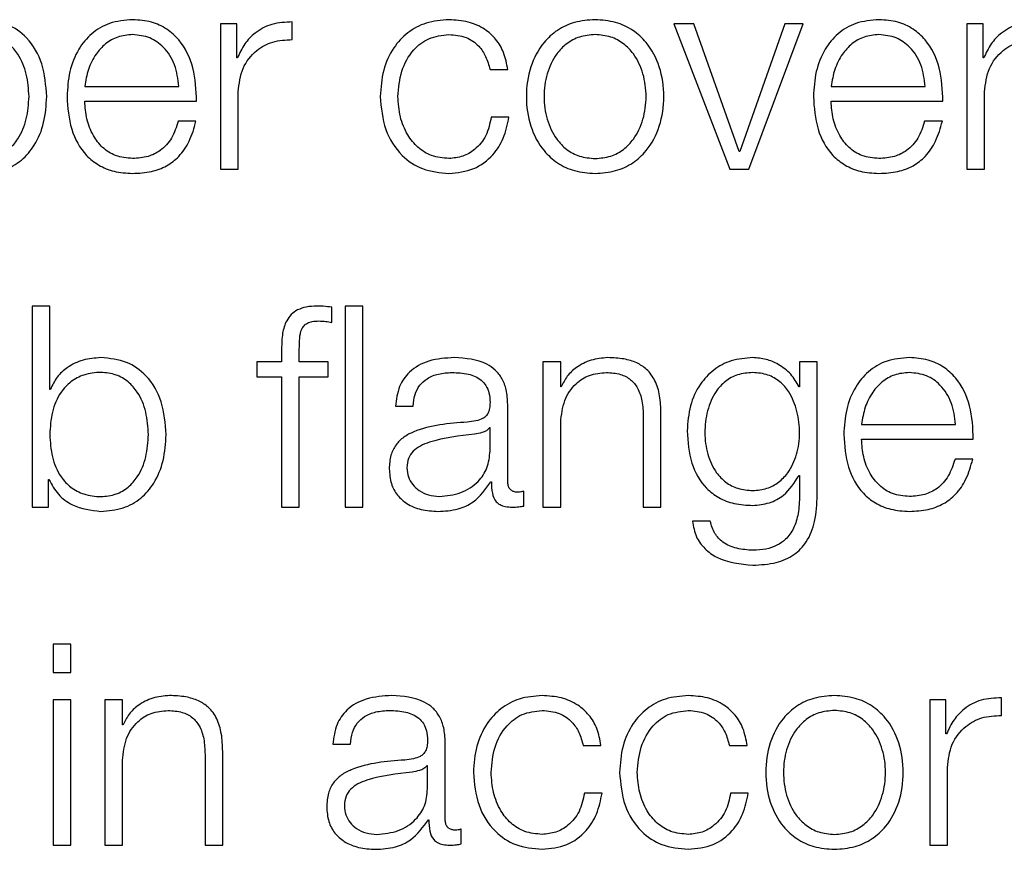
# Model space of a CAD drawing. Units: inches. Extents: x 0.1 to 10.8, y 0.2 to 8.4.
# Drawn here: x 3 to 3, y 6 to 6 of the extents above; entities that cross this region are included whole.
import ezdxf

# ---------------------------------------------------------------- set-up
doc = ezdxf.new("R2010")
doc.units = ezdxf.units.IN
doc.header["$MEASUREMENT"] = 0

msp = doc.modelspace()

# ---------------------------------------------------------------- linework, layer by layer
at = {"color": 7, "linetype": 'Continuous', "lineweight": 25}
for p, q in [((3.00972033, 6.03969145), (3.00972033, 6.03687571)), ((3.01003632, 6.03969145), (3.00972033, 6.03969145)), ((3.01003632, 6.03903164), (3.01003632, 6.03969145)), ((3.01111162, 6.03938642), (3.01111162, 6.03972995)), ((3.01889042, 6.03969145), (3.01850839, 6.03969145)), ((3.01850839, 6.03969145), (3.01959405, 6.03687571)), ((3.01977411, 6.03721895), (3.01889042, 6.03969145)), ((3.02065839, 6.03969145), (3.01978506, 6.03721895)), ((3.01995979, 6.03687571), (3.02101317, 6.03969145)), ((3.02101317, 6.03969145), (3.02065839, 6.03969145)), ((3.02418516, 6.03969145), (3.02418516, 6.03687571)), ((3.02450115, 6.03969145), (3.02418516, 6.03969145)), ((3.02450115, 6.03903164), (3.02450115, 6.03969145)), ((3.01004698, 6.03903164), (3.01003632, 6.03903164)), ((3.02451211, 6.03903164), (3.02450115, 6.03903164)), ((3.01494342, 6.03880805), (3.01528724, 6.03880805)), ((3.00708851, 6.03847992), (3.00891246, 6.03847992)), ((3.01006357, 6.03687571), (3.01006357, 6.03837657)), ((3.02155363, 6.03847992), (3.02337728, 6.03847992)), ((3.02452869, 6.03687571), (3.02452869, 6.03837657)), ((3.00708851, 6.03819118), (3.00925569, 6.03819118)), ((3.02155363, 6.03819118), (3.02372081, 6.03819118)), ((3.00924473, 6.03780353), (3.0089015, 6.03780353)), ((3.01530915, 6.03788497), (3.01496533, 6.03788497)), ((3.02370985, 6.03780353), (3.02336662, 6.03780353)), ((3.01978506, 6.03721895), (3.01977411, 6.03721895)), ((3.00972033, 6.03687571), (3.01006357, 6.03687571)), ((3.01959405, 6.03687571), (3.01995979, 6.03687571)), ((3.02418516, 6.03687571), (3.02452869, 6.03687571)), ((3.00606829, 6.03422227), (3.00606829, 6.03032532)), ((3.00641152, 6.03422227), (3.00606829, 6.03422227)), ((3.00641152, 6.0326071), (3.00641152, 6.03422227)), ((3.01187596, 6.03390599), (3.01187596, 6.03420036)), ((3.01213805, 6.03422227), (3.01213805, 6.03032532)), ((3.01248128, 6.03422227), (3.01213805, 6.03422227)), ((3.01248128, 6.03032532), (3.01248128, 6.03422227)), ((3.01090432, 6.03339781), (3.01090432, 6.03314135)), ((3.01124755, 6.03314135), (3.01124755, 6.03338685)), ((3.01042397, 6.03314135), (3.01042397, 6.03285261)), ((3.01090432, 6.03314135), (3.01042397, 6.03314135)), ((3.01180518, 6.03314135), (3.01124755, 6.03314135)), ((3.01180518, 6.03285261), (3.01180518, 6.03314135)), ((3.01631308, 6.03314135), (3.01596985, 6.03314135)), ((3.01596985, 6.03314135), (3.01596985, 6.03032532)), ((3.01631308, 6.03265626), (3.01631308, 6.03314135)), ((3.02094269, 6.03314135), (3.02094269, 6.03265567)), ((3.02128592, 6.03314135), (3.02094269, 6.03314135)), ((3.02128592, 6.03055394), (3.02128592, 6.03314135)), ((3.01042397, 6.03285261), (3.01090432, 6.03285261)), ((3.01090432, 6.03285261), (3.01090432, 6.03032532)), ((3.01124755, 6.03285261), (3.01180518, 6.03285261)), ((3.01124755, 6.03032532), (3.01124755, 6.03285261)), ((3.00642248, 6.0326071), (3.00641152, 6.0326071)), ((3.01632404, 6.03265626), (3.01631308, 6.03265626)), ((3.02094269, 6.03265567), (3.02093173, 6.03265567)), ((3.0131097, 6.03227957), (3.01345293, 6.03227957)), ((3.01528694, 6.03082136), (3.01528694, 6.03231777)), ((3.01791314, 6.03208293), (3.01791314, 6.03032532)), ((3.01825637, 6.03032532), (3.01825637, 6.03213742)), ((3.01494371, 6.03186467), (3.01493276, 6.03186467)), ((3.01494371, 6.03141631), (3.01494371, 6.03186467)), ((3.01631308, 6.03032532), (3.01631308, 6.03196832)), ((3.02214296, 6.03192953), (3.02396661, 6.03192953)), ((3.02214296, 6.03164079), (3.02430984, 6.03164079)), ((3.02429888, 6.03125343), (3.02395565, 6.03125343)), ((3.02093173, 6.03093597), (3.02094269, 6.03093597)), ((3.02094269, 6.03093597), (3.02094269, 6.03055394)), ((3.00638428, 6.03086015), (3.00639494, 6.03086015)), ((3.00638428, 6.03032532), (3.00638428, 6.03086015)), ((3.01496, 6.03081603), (3.01497096, 6.03081603)), ((3.01559819, 6.03034723), (3.01559819, 6.03063597)), ((3.00606829, 6.03032532), (3.00638428, 6.03032532)), ((3.01090432, 6.03032532), (3.01124755, 6.03032532)), ((3.01213805, 6.03032532), (3.01248128, 6.03032532)), ((3.01596985, 6.03032532), (3.01631308, 6.03032532)), ((3.01791314, 6.03032532), (3.01825637, 6.03032532)), ((3.01921173, 6.03005257), (3.0188685, 6.03005257)), ((3.00647756, 6.02767187), (3.00647756, 6.02712105)), ((3.00682079, 6.02767187), (3.00647756, 6.02767187)), ((3.00682079, 6.02712105), (3.00682079, 6.02767187)), ((3.00647756, 6.02712105), (3.00682079, 6.02712105)), ((3.00682079, 6.02659095), (3.00647756, 6.02659095)), ((3.00647756, 6.02659095), (3.00647756, 6.02377492)), ((3.00682079, 6.02377492), (3.00682079, 6.02659095)), ((3.00747646, 6.02659095), (3.00747646, 6.02377492)), ((3.00781969, 6.02659095), (3.00747646, 6.02659095)), ((3.00781969, 6.02610587), (3.00781969, 6.02659095)), ((3.02346435, 6.02659095), (3.02346435, 6.02377492)), ((3.02378034, 6.02659095), (3.02346435, 6.02659095)), ((3.02378034, 6.02593114), (3.02378034, 6.02659095)), ((3.02485563, 6.02628592), (3.02485563, 6.02662915)), ((3.00783064, 6.02610587), (3.00781969, 6.02610587)), ((3.02379129, 6.02593114), (3.02378034, 6.02593114)), ((3.01189788, 6.02572917), (3.01224111, 6.02572917)), ((3.01407512, 6.02427126), (3.01407512, 6.02576738)), ((3.00941945, 6.02553283), (3.00941945, 6.02377492)), ((3.00976298, 6.02377492), (3.00976298, 6.02558732)), ((3.01674989, 6.02570726), (3.01709371, 6.02570726)), ((3.0195828, 6.02570726), (3.01992662, 6.02570726)), ((3.00781969, 6.02377492), (3.00781969, 6.02541822)), ((3.01373189, 6.02531428), (3.01372094, 6.02531428)), ((3.01373189, 6.02486621), (3.01373189, 6.02531428)), ((3.02380758, 6.02377492), (3.02380758, 6.02527607)), ((3.01711533, 6.02478418), (3.01677151, 6.02478418)), ((3.01994854, 6.02478418), (3.01960442, 6.02478418)), ((3.01374818, 6.02426563), (3.01375914, 6.02426563)), ((3.01438607, 6.02379684), (3.01438607, 6.02408558)), ((3.00647756, 6.02377492), (3.00682079, 6.02377492)), ((3.00747646, 6.02377492), (3.00781969, 6.02377492)), ((3.00941945, 6.02377492), (3.00976298, 6.02377492)), ((3.02346435, 6.02377492), (3.02380758, 6.02377492))]:
    msp.add_line(p, q, dxfattribs=at)
for points, knots in [([(3.0063517, 6.03828328), (3.00633544, 6.03849787), (3.00630429, 6.03890871), (3.00601941, 6.03941457), (3.00558268, 6.03972679), (3.00525747, 6.03975732), (3.00508539, 6.03977348)], [0, 0, 0, 0, 0.29227584, 0.55960883, 0.76696726, 1, 1, 1, 1]), ([(3.00801662, 6.03977348), (3.00786409, 6.039761), (3.00757751, 6.03973755), (3.00721012, 6.0395196), (3.00694299, 6.03919022), (3.00677542, 6.0387653), (3.00675544, 6.03844614), (3.00674528, 6.03828388)], [0, 0, 0, 0, 0.20676841, 0.38846734, 0.56485442, 0.77876808, 1, 1, 1, 1]), ([(3.00925569, 6.03819118), (3.00924729, 6.03840932), (3.00923106, 6.03883139), (3.00899399, 6.03932327), (3.00868278, 6.03960499), (3.008372, 6.03974936), (3.00813969, 6.03976513), (3.00801662, 6.03977348)], [0, 0, 0, 0, 0.28744257, 0.55616462, 0.69373641, 0.83776492, 1, 1, 1, 1]), ([(3.01111162, 6.03972995), (3.01097756, 6.03972441), (3.01071991, 6.03971378), (3.01040051, 6.03954198), (3.01017434, 6.0393069), (3.01009024, 6.03912513), (3.01004698, 6.03903164)], [0, 0, 0, 0, 0.292200614, 0.561621224, 0.77451889, 1, 1, 1, 1]), ([(3.01414649, 6.03977348), (3.01399676, 6.03976161), (3.01371189, 6.03973903), (3.01333708, 6.03953633), (3.01304591, 6.03921905), (3.01285064, 6.03878749), (3.01282736, 6.03845511), (3.01281533, 6.03828328)], [0, 0, 0, 0, 0.1996444, 0.37981465, 0.55562566, 0.77028297, 1, 1, 1, 1]), ([(3.01528724, 6.03880805), (3.0152667, 6.03891922), (3.0152278, 6.03912977), (3.015067, 6.03940118), (3.01483126, 6.0396116), (3.01451479, 6.03975005), (3.0142725, 6.03976546), (3.01414649, 6.03977348)], [0, 0, 0, 0, 0.204211326, 0.386741316, 0.561170023, 0.771783446, 1, 1, 1, 1]), ([(3.0169794, 6.03977348), (3.01684485, 6.03976392), (3.01658844, 6.03974571), (3.01624418, 6.03958371), (3.0159306, 6.03929983), (3.01569955, 6.03885246), (3.01562162, 6.0382834), (3.01569957, 6.03771438), (3.01593063, 6.03726723), (3.01624419, 6.03698343), (3.01658844, 6.03682146), (3.01684485, 6.03680324), (3.0169794, 6.03679368)], [0, 0, 0, 0, 0.08984803, 0.17122239, 0.24973821, 0.37024071, 0.50006002, 0.62980361, 0.75027148, 0.82877949, 0.91015205, 1, 1, 1, 1]), ([(3.0169794, 6.03679368), (3.01711403, 6.03680324), (3.01737057, 6.03682145), (3.01771501, 6.0369834), (3.0180287, 6.0372672), (3.01825983, 6.03771437), (3.01833777, 6.0382834), (3.01825984, 6.03885248), (3.01802873, 6.03929986), (3.01771502, 6.03958374), (3.01737058, 6.03974571), (3.01711403, 6.03976392), (3.0169794, 6.03977348)], [0, 0, 0, 0, 0.08988288, 0.17127097, 0.24977804, 0.37022549, 0.49994, 0.62973021, 0.75021228, 0.82872715, 0.91011704, 1, 1, 1, 1]), ([(3.02248175, 6.03977348), (3.02232921, 6.039761), (3.02204263, 6.03973755), (3.02167525, 6.0395196), (3.02140812, 6.03919022), (3.02124054, 6.0387653), (3.02122056, 6.03844614), (3.0212104, 6.03828388)], [0, 0, 0, 0, 0.20676841, 0.38846734, 0.56485442, 0.77876808, 1, 1, 1, 1]), ([(3.02372081, 6.03819118), (3.0237124, 6.03840932), (3.02369614, 6.0388314), (3.023459, 6.03932327), (3.02314779, 6.03960498), (3.02283705, 6.03974936), (3.02260478, 6.03976513), (3.02248175, 6.03977348)], [0, 0, 0, 0, 0.28745544, 0.5562017, 0.69378098, 0.83780056, 1, 1, 1, 1]), ([(3.02557674, 6.03972995), (3.02544265, 6.03972442), (3.02518496, 6.0397138), (3.02486554, 6.03954199), (3.02463943, 6.03930689), (3.02455535, 6.03912513), (3.02451211, 6.03903164)], [0, 0, 0, 0, 0.292286025, 0.561677456, 0.774537122, 1, 1, 1, 1]), ([(3.00600847, 6.03828328), (3.0059992, 6.03842941), (3.00598104, 6.03871545), (3.00583558, 6.03907043), (3.00562565, 6.03931546), (3.00537755, 6.03945732), (3.00507194, 6.03949856), (3.00476204, 6.03946143), (3.00448687, 6.03933328), (3.00426066, 6.03909448), (3.00411799, 6.03872951), (3.00410453, 6.03843694), (3.00409746, 6.03828328)], [0, 0, 0, 0, 0.12642788, 0.24748819, 0.32459989, 0.40258598, 0.48927878, 0.58741592, 0.66991238, 0.74690652, 0.86707377, 1, 1, 1, 1]), ([(3.00801662, 6.03948474), (3.00791841, 6.0394759), (3.00772934, 6.03945889), (3.00748263, 6.03931395), (3.00728704, 6.03909646), (3.00714489, 6.03881182), (3.00710748, 6.03859159), (3.00708851, 6.03847992)], [0, 0, 0, 0, 0.194939787, 0.375259386, 0.555275517, 0.774515832, 1, 1, 1, 1]), ([(3.00891246, 6.03847992), (3.0088948, 6.03862243), (3.0088603, 6.03890088), (3.00864836, 6.03923467), (3.00835143, 6.03944906), (3.00813094, 6.03947256), (3.00801662, 6.03948474)], [0, 0, 0, 0, 0.2866284, 0.5600606, 0.77189627, 1, 1, 1, 1]), ([(3.01315856, 6.03828328), (3.01317259, 6.03845002), (3.01319996, 6.03877525), (3.01342085, 6.03917717), (3.01375652, 6.03944189), (3.01401281, 6.03947005), (3.01414649, 6.03948474)], [0, 0, 0, 0, 0.28770587, 0.56117733, 0.77110175, 1, 1, 1, 1]), ([(3.01414649, 6.03948474), (3.01426012, 6.03947553), (3.01447386, 6.03945822), (3.01472349, 6.0392846), (3.01487424, 6.03905789), (3.01491958, 6.03889416), (3.01494342, 6.03880805)], [0, 0, 0, 0, 0.29526161, 0.55543348, 0.76620924, 1, 1, 1, 1]), ([(3.0169794, 6.03948474), (3.0168767, 6.03947627), (3.01668023, 6.03946008), (3.01642157, 6.03931868), (3.01619254, 6.03907978), (3.01602994, 6.03872389), (3.01597181, 6.03828344), (3.01602997, 6.03784304), (3.01619258, 6.03748739), (3.01642158, 6.03724853), (3.01668022, 6.0371071), (3.0168767, 6.03709089), (3.0169794, 6.03708242)], [0, 0, 0, 0, 0.08831633, 0.16896158, 0.2483924, 0.37154102, 0.50008637, 0.6284982, 0.75160471, 0.83103412, 0.91168288, 1, 1, 1, 1]), ([(3.0169794, 6.03708242), (3.01708218, 6.03709089), (3.0172788, 6.03710709), (3.01753762, 6.03724851), (3.01776675, 6.03748736), (3.01792942, 6.03784303), (3.01798758, 6.03828344), (3.01792946, 6.0387239), (3.01776679, 6.03907981), (3.01753763, 6.0393187), (3.01727879, 6.03946009), (3.01708218, 6.03947628), (3.0169794, 6.03948474)], [0, 0, 0, 0, 0.08836303, 0.16903143, 0.24845859, 0.37153808, 0.49991365, 0.62842271, 0.75154429, 0.83097287, 0.91163776, 1, 1, 1, 1]), ([(3.02248175, 6.03948474), (3.02238352, 6.0394759), (3.02219444, 6.03945888), (3.02194768, 6.03931395), (3.02175205, 6.03909647), (3.02160987, 6.03881183), (3.02157255, 6.03859159), (3.02155363, 6.03847992)], [0, 0, 0, 0, 0.19494677, 0.37528796, 0.55531555, 0.77454403, 1, 1, 1, 1]), ([(3.02337728, 6.03847992), (3.0233597, 6.03862243), (3.02332534, 6.03890088), (3.02311345, 6.03923468), (3.02281655, 6.03944907), (3.02259607, 6.03947256), (3.02248175, 6.03948474)], [0, 0, 0, 0, 0.28662378, 0.56004423, 0.77188244, 1, 1, 1, 1]), ([(3.01006357, 6.03837657), (3.01008109, 6.03853258), (3.01011512, 6.03883541), (3.0103847, 6.0391783), (3.01073559, 6.03937152), (3.01098255, 6.0393813), (3.01111162, 6.03938642)], [0, 0, 0, 0, 0.28392747, 0.55113884, 0.76542281, 1, 1, 1, 1]), ([(3.02452869, 6.03837657), (3.02454622, 6.03853258), (3.02458024, 6.03883541), (3.02484983, 6.0391783), (3.02520071, 6.03937152), (3.02544768, 6.0393813), (3.02557674, 6.03938642)], [0, 0, 0, 0, 0.28392747, 0.55113884, 0.76542281, 1, 1, 1, 1]), ([(3.00409746, 6.03828328), (3.00410631, 6.03813725), (3.00412369, 6.03785072), (3.00427327, 6.03749348), (3.00449716, 6.03724809), (3.00476719, 6.03710924), (3.00507499, 6.03706785), (3.00537752, 6.0371101), (3.00562564, 6.03725161), (3.00583555, 6.03749665), (3.00598103, 6.03785139), (3.00599919, 6.03813727), (3.00600847, 6.03828328)], [0, 0, 0, 0, 0.12700272, 0.24919833, 0.32874425, 0.41209899, 0.50820405, 0.59537108, 0.67378114, 0.75130343, 0.87297913, 1, 1, 1, 1]), ([(3.00508539, 6.03679368), (3.00523279, 6.03680545), (3.0055114, 6.03682768), (3.00587379, 6.03703402), (3.00614598, 6.03735532), (3.00632103, 6.03778562), (3.00634124, 6.03811346), (3.0063517, 6.03828328)], [0, 0, 0, 0, 0.2001409, 0.37833054, 0.55283379, 0.76835613, 1, 1, 1, 1]), ([(3.00674528, 6.03828388), (3.00675967, 6.03806911), (3.00678711, 6.03765973), (3.00704046, 6.03719329), (3.00735688, 6.03694065), (3.00766636, 6.03681443), (3.00789504, 6.03680088), (3.00801662, 6.03679368)], [0, 0, 0, 0, 0.29063651, 0.55399039, 0.69024029, 0.83531396, 1, 1, 1, 1]), ([(3.00801662, 6.03708242), (3.00790411, 6.03709268), (3.00769174, 6.03711205), (3.00742485, 6.03728575), (3.00723459, 6.03753683), (3.00711462, 6.03784713), (3.00709716, 6.03807712), (3.00708851, 6.03819118)], [0, 0, 0, 0, 0.20752053, 0.3916857, 0.57213988, 0.78781088, 1, 1, 1, 1]), ([(3.01281533, 6.03828328), (3.01283422, 6.03806633), (3.01287056, 6.03764892), (3.01318526, 6.03714629), (3.01363884, 6.03684106), (3.01397148, 6.03681002), (3.01414649, 6.03679368)], [0, 0, 0, 0, 0.28961161, 0.55718166, 0.76702777, 1, 1, 1, 1]), ([(3.01414649, 6.03708242), (3.01403217, 6.037093), (3.01381346, 6.03711322), (3.0135333, 6.0372898), (3.01332314, 6.037553), (3.01318487, 6.03789409), (3.01316743, 6.03815208), (3.01315856, 6.03828328)], [0, 0, 0, 0, 0.19630343, 0.37555636, 0.55438394, 0.77338355, 1, 1, 1, 1]), ([(3.0212104, 6.03828388), (3.0212248, 6.03806911), (3.02125224, 6.03765973), (3.02150559, 6.03719329), (3.021822, 6.03694065), (3.02213149, 6.03681443), (3.02236017, 6.03680088), (3.02248175, 6.03679368)], [0, 0, 0, 0, 0.29063651, 0.55399039, 0.69024029, 0.83531396, 1, 1, 1, 1]), ([(3.02248175, 6.03708242), (3.02236923, 6.03709268), (3.02215687, 6.03711205), (3.02188997, 6.03728575), (3.02169971, 6.03753683), (3.02157974, 6.03784713), (3.02156229, 6.03807712), (3.02155363, 6.03819118)], [0, 0, 0, 0, 0.20752053, 0.3916857, 0.57213988, 0.78781088, 1, 1, 1, 1]), ([(3.00801662, 6.03679368), (3.00813865, 6.03679979), (3.00836662, 6.03681121), (3.00867784, 6.03692638), (3.00893811, 6.0371273), (3.00913874, 6.03742737), (3.00920808, 6.03767346), (3.00924473, 6.03780353)], [0, 0, 0, 0, 0.20951193, 0.3913749, 0.5615047, 0.76823211, 1, 1, 1, 1]), ([(3.0089015, 6.03780353), (3.00886522, 6.03769182), (3.00879529, 6.03747652), (3.00857988, 6.0372364), (3.00830769, 6.03710183), (3.00811793, 6.03708918), (3.00801662, 6.03708242)], [0, 0, 0, 0, 0.28202068, 0.54349375, 0.7562627, 1, 1, 1, 1]), ([(3.01496533, 6.03788497), (3.01494082, 6.03776137), (3.01489362, 6.03752341), (3.01467646, 6.0372624), (3.01441751, 6.03710908), (3.01423756, 6.03709138), (3.01414649, 6.03708242)], [0, 0, 0, 0, 0.29725715, 0.57224262, 0.78351277, 1, 1, 1, 1]), ([(3.01414649, 6.03679368), (3.01431148, 6.03681025), (3.01463107, 6.03684233), (3.01500037, 6.03712059), (3.01522686, 6.03748282), (3.01528076, 6.03774623), (3.01530915, 6.03788497)], [0, 0, 0, 0, 0.27984122, 0.542059896, 0.758792347, 1, 1, 1, 1]), ([(3.02336662, 6.03780353), (3.02333029, 6.03769181), (3.02326027, 6.03747647), (3.02304465, 6.03723646), (3.02277257, 6.03710187), (3.02258294, 6.03708919), (3.02248175, 6.03708242)], [0, 0, 0, 0, 0.28210307, 0.5437278, 0.75651638, 1, 1, 1, 1]), ([(3.02248175, 6.03679368), (3.02260378, 6.03679979), (3.02283174, 6.03681121), (3.02314296, 6.03692638), (3.02340323, 6.0371273), (3.02360387, 6.03742737), (3.0236732, 6.03767346), (3.02370985, 6.03780353)], [0, 0, 0, 0, 0.20951193, 0.3913749, 0.5615047, 0.76823211, 1, 1, 1, 1]), ([(3.01158663, 6.03422227), (3.01151686, 6.0342193), (3.01138931, 6.03421388), (3.01121755, 6.03415738), (3.01108637, 6.03406427), (3.01097634, 6.03391147), (3.01090981, 6.0336819), (3.01090624, 6.03349734), (3.01090432, 6.03339781)], [0, 0, 0, 0, 0.16884503, 0.30868823, 0.43224321, 0.55277035, 0.75879203, 1, 1, 1, 1]), ([(3.01187596, 6.03420036), (3.01182094, 6.03420769), (3.01172488, 6.03422051), (3.01162801, 6.03422174), (3.01158663, 6.03422227)], [0, 0, 0, 0, 0.5727781, 1, 1, 1, 1]), ([(3.01124755, 6.03338685), (3.01124814, 6.03345822), (3.01124924, 6.03358872), (3.01127358, 6.03374816), (3.01133586, 6.03384573), (3.01140777, 6.03389817), (3.0115074, 6.03392922), (3.01158263, 6.03393198), (3.01162483, 6.03393353)], [0, 0, 0, 0, 0.27522725, 0.50330164, 0.60515712, 0.71156742, 0.83820526, 1, 1, 1, 1]), ([(3.01162483, 6.03393353), (3.01167041, 6.03393149), (3.01175473, 6.03392771), (3.0118378, 6.03391283), (3.01187596, 6.03390599)], [0, 0, 0, 0, 0.54053142, 1, 1, 1, 1]), ([(3.00740005, 6.03322308), (3.00728334, 6.03321381), (3.00705272, 6.03319549), (3.00676087, 6.03305331), (3.00653879, 6.03285386), (3.00646164, 6.03269018), (3.00642248, 6.0326071)], [0, 0, 0, 0, 0.28421085, 0.56157343, 0.77748842, 1, 1, 1, 1]), ([(3.00866577, 6.03173289), (3.00864951, 6.03194751), (3.00861838, 6.03235838), (3.00833359, 6.03286422), (3.00789706, 6.0331764), (3.00757203, 6.03320693), (3.00740005, 6.03322308)], [0, 0, 0, 0, 0.292392206, 0.559745365, 0.767062792, 1, 1, 1, 1]), ([(3.01425044, 6.03322308), (3.01408326, 6.03321313), (3.01377106, 6.03319455), (3.01338411, 6.03298481), (3.01315655, 6.03265437), (3.01312606, 6.03241044), (3.0131097, 6.03227957)], [0, 0, 0, 0, 0.300389, 0.56095373, 0.76445029, 1, 1, 1, 1]), ([(3.01528694, 6.03231777), (3.0152822, 6.03241264), (3.01527355, 6.03258593), (3.01518699, 6.03281647), (3.01505372, 6.03298722), (3.0147603, 6.0331902), (3.0144712, 6.03320884), (3.01425044, 6.03322308)], [0, 0, 0, 0, 0.18083501, 0.33030435, 0.46259264, 0.58963602, 1, 1, 1, 1]), ([(3.0172255, 6.03322308), (3.01711531, 6.03321312), (3.01689854, 6.03319352), (3.01663026, 6.03305352), (3.01642937, 6.03287261), (3.01635891, 6.03272788), (3.01632404, 6.03265626)], [0, 0, 0, 0, 0.29221262, 0.57487351, 0.78961296, 1, 1, 1, 1]), ([(3.01825637, 6.03213742), (3.01825245, 6.03225402), (3.01824513, 6.03247138), (3.01815903, 6.03277279), (3.01799927, 6.03299665), (3.01778165, 6.03313544), (3.01752252, 6.03321181), (3.01733061, 6.03321909), (3.0172255, 6.03322308)], [0, 0, 0, 0, 0.20215921, 0.37682895, 0.53659733, 0.66745051, 0.81785948, 1, 1, 1, 1]), ([(3.0200359, 6.03322308), (3.01989423, 6.03321179), (3.01962398, 6.03319025), (3.01926744, 6.0329985), (3.01898809, 6.03269768), (3.01879891, 6.03228631), (3.01877627, 6.03196847), (3.01876455, 6.03180396)], [0, 0, 0, 0, 0.1982456, 0.37816628, 0.55416292, 0.76924044, 1, 1, 1, 1]), ([(3.02093173, 6.03265567), (3.02088296, 6.03274121), (3.02078281, 6.03291682), (3.02055042, 6.03309191), (3.02029592, 6.03320292), (3.02012373, 6.03321627), (3.0200359, 6.03322308)], [0, 0, 0, 0, 0.26241356, 0.53877825, 0.76472078, 1, 1, 1, 1]), ([(3.02307078, 6.03322308), (3.02291825, 6.03321062), (3.02263173, 6.0331872), (3.02226438, 6.03296939), (3.02199731, 6.03264011), (3.02182983, 6.03221522), (3.02180987, 6.03189607), (3.02179973, 6.03173378)], [0, 0, 0, 0, 0.206783517, 0.38845679, 0.564802326, 0.778699496, 1, 1, 1, 1]), ([(3.02430984, 6.03164079), (3.02430145, 6.03185897), (3.02428523, 6.03228107), (3.02404816, 6.03277298), (3.02373693, 6.03305465), (3.02342615, 6.03319898), (3.02319384, 6.03321473), (3.02307078, 6.03322308)], [0, 0, 0, 0, 0.28749244, 0.55619535, 0.69375146, 0.83776967, 1, 1, 1, 1]), ([(3.00832254, 6.03173289), (3.00831327, 6.03187907), (3.00829512, 6.03216519), (3.00814972, 6.03252021), (3.00793992, 6.03276538), (3.00769198, 6.03290695), (3.00738948, 6.03294922), (3.00708163, 6.03290783), (3.00681141, 6.03276896), (3.00658736, 6.03252345), (3.00643773, 6.03216589), (3.00642037, 6.03187909), (3.00641152, 6.03173289)], [0, 0, 0, 0, 0.127107613, 0.248787989, 0.326270515, 0.404604762, 0.49165856, 0.587789287, 0.671150872, 0.75069526, 0.872909875, 1, 1, 1, 1]), ([(3.01345293, 6.03227957), (3.01345984, 6.03235744), (3.0134727, 6.03250241), (3.01357153, 6.03269208), (3.01373073, 6.03283374), (3.01395047, 6.03292104), (3.0141183, 6.03292994), (3.01420691, 6.03293464)], [0, 0, 0, 0, 0.20664715, 0.38469082, 0.55421275, 0.7646459, 1, 1, 1, 1]), ([(3.01420691, 6.03293464), (3.01431321, 6.03293085), (3.01451134, 6.03292379), (3.01474723, 6.03282582), (3.01487374, 6.03268045), (3.01493459, 6.0325301), (3.0149405, 6.03241738), (3.01494371, 6.03235597)], [0, 0, 0, 0, 0.29760159, 0.55464136, 0.68527997, 0.82857636, 1, 1, 1, 1]), ([(3.01631308, 6.03196832), (3.01632835, 6.03211353), (3.0163574, 6.03238971), (3.01657396, 6.03271508), (3.01687195, 6.03290518), (3.01708601, 6.03292452), (3.01719796, 6.03293464)], [0, 0, 0, 0, 0.29650545, 0.56397259, 0.77198577, 1, 1, 1, 1]), ([(3.01719796, 6.03293464), (3.01728996, 6.03292931), (3.01745687, 6.03291965), (3.01767377, 6.03280937), (3.01782289, 6.03262421), (3.01790261, 6.03237277), (3.01790948, 6.03218366), (3.01791314, 6.03208293)], [0, 0, 0, 0, 0.215411437, 0.390814621, 0.554904559, 0.762909555, 1, 1, 1, 1]), ([(3.0200359, 6.03293464), (3.01993529, 6.03292668), (3.01974484, 6.03291162), (3.01949611, 6.0327738), (3.01928287, 6.03253922), (3.01913978, 6.03219148), (3.01909129, 6.03177066), (3.01914167, 6.03135365), (3.01929208, 6.0310206), (3.01950697, 6.03079886), (3.01975205, 6.03066902), (3.01993802, 6.03065455), (3.0200359, 6.03064693)], [0, 0, 0, 0, 0.09093706, 0.17213677, 0.25156344, 0.37574608, 0.50696522, 0.6338081, 0.75411471, 0.83178083, 0.91146129, 1, 1, 1, 1]), ([(3.0200359, 6.03064693), (3.02012892, 6.03065471), (3.02030765, 6.03066967), (3.02054369, 6.03079929), (3.02075505, 6.0310197), (3.02090732, 6.03135178), (3.0209598, 6.03176523), (3.02091101, 6.03218157), (3.02077488, 6.03252603), (3.02056894, 6.03276581), (3.02032477, 6.03291018), (3.02013562, 6.03292619), (3.0200359, 6.03293464)], [0, 0, 0, 0, 0.085162888, 0.163642824, 0.241549608, 0.363462081, 0.492616863, 0.621148332, 0.746535384, 0.827094546, 0.908848491, 1, 1, 1, 1]), ([(3.02307078, 6.03293464), (3.0229726, 6.0329258), (3.02278358, 6.03290877), (3.02253692, 6.03276382), (3.02234134, 6.0325463), (3.02219919, 6.03226156), (3.02216188, 6.03204124), (3.02214296, 6.03192953)], [0, 0, 0, 0, 0.19485557, 0.37514955, 0.55517218, 0.77444506, 1, 1, 1, 1]), ([(3.02396661, 6.03192953), (3.02394901, 6.03207205), (3.02391461, 6.03235058), (3.02370261, 6.03268444), (3.02340565, 6.03289893), (3.02318511, 6.03292245), (3.02307078, 6.03293464)], [0, 0, 0, 0, 0.28659337, 0.56005149, 0.77191335, 1, 1, 1, 1]), ([(3.01494371, 6.03235597), (3.01494242, 6.03231731), (3.01494009, 6.03224796), (3.01491324, 6.03215507), (3.01486606, 6.03208558), (3.01478503, 6.03202827), (3.01465979, 6.03199283), (3.01455797, 6.03198068), (3.01450157, 6.03197395)], [0, 0, 0, 0, 0.17257634, 0.30949425, 0.42646991, 0.54091323, 0.74573566, 1, 1, 1, 1]), ([(3.01450157, 6.03197395), (3.01414572, 6.03194768), (3.01371487, 6.03191586), (3.01326861, 6.03169008), (3.01310865, 6.03153539), (3.01300462, 6.03131975), (3.01299479, 6.03115604), (3.01298946, 6.03106716)], [0, 0, 0, 0, 0.53307552, 0.6454432, 0.75264895, 0.86570083, 1, 1, 1, 1]), ([(3.01493276, 6.03186467), (3.01491454, 6.03184372), (3.01487516, 6.03179842), (3.01476982, 6.0317627), (3.01469112, 6.03174764), (3.01464342, 6.03173852)], [0, 0, 0, 0, 0.25318164, 0.54735075, 1, 1, 1, 1]), ([(3.00641152, 6.03173289), (3.00642038, 6.03158686), (3.00643775, 6.03130031), (3.0065874, 6.03094305), (3.00681142, 6.03069767), (3.00708164, 6.03055884), (3.00738948, 6.03051745), (3.00769197, 6.03055972), (3.0079399, 6.03070125), (3.00814968, 6.03094628), (3.00829509, 6.03130101), (3.00831326, 6.03158688), (3.00832254, 6.03173289)], [0, 0, 0, 0, 0.12700281, 0.24920574, 0.32877167, 0.41216932, 0.50834594, 0.59544126, 0.67380891, 0.75131154, 0.87297967, 1, 1, 1, 1]), ([(3.00740005, 6.03024358), (3.00754735, 6.03025534), (3.00782581, 6.03027757), (3.008188, 6.03048385), (3.00846009, 6.03080506), (3.0086351, 6.03123528), (3.0086553, 6.03156307), (3.00866577, 6.03173289)], [0, 0, 0, 0, 0.2000809, 0.37824507, 0.55274857, 0.76829764, 1, 1, 1, 1]), ([(3.01464342, 6.03173852), (3.01434711, 6.03170628), (3.01398747, 6.03166715), (3.0135959, 6.03151906), (3.01345034, 6.03141784), (3.01334845, 6.03126916), (3.01333834, 6.03115138), (3.01333299, 6.03108907)], [0, 0, 0, 0, 0.55572413, 0.67449636, 0.78148356, 0.88440975, 1, 1, 1, 1]), ([(3.01876455, 6.03180396), (3.01877818, 6.03159196), (3.01880399, 6.03119051), (3.01905874, 6.0307353), (3.01937558, 6.03049565), (3.01968545, 6.03037734), (3.0199139, 6.03036486), (3.0200359, 6.03035819)], [0, 0, 0, 0, 0.29069683, 0.55045357, 0.68605674, 0.83234239, 1, 1, 1, 1]), ([(3.02179973, 6.03173378), (3.0218141, 6.03151897), (3.0218415, 6.03110958), (3.02209473, 6.03064309), (3.0224111, 6.03039049), (3.02272055, 6.03026431), (3.0229492, 6.03025078), (3.02307078, 6.03024358)], [0, 0, 0, 0, 0.2907058, 0.55403408, 0.69025783, 0.83531403, 1, 1, 1, 1]), ([(3.02307078, 6.03053203), (3.0229583, 6.03054229), (3.02274598, 6.03056167), (3.02247914, 6.03073536), (3.02228889, 6.03098643), (3.02216892, 6.03129673), (3.02215157, 6.03152673), (3.02214296, 6.03164079)], [0, 0, 0, 0, 0.20747355, 0.39163967, 0.57211129, 0.78779856, 1, 1, 1, 1]), ([(3.01396052, 6.03053203), (3.01410302, 6.03054595), (3.01437964, 6.03057297), (3.0147088, 6.03078707), (3.01491283, 6.03108476), (3.01493315, 6.03130296), (3.01494371, 6.03141631)], [0, 0, 0, 0, 0.28844955, 0.55994596, 0.77138497, 1, 1, 1, 1]), ([(3.02395565, 6.03125343), (3.02391942, 6.0311417), (3.02384958, 6.03092633), (3.02363413, 6.03068613), (3.0233619, 6.03055147), (3.0231721, 6.03053879), (3.02307078, 6.03053203)], [0, 0, 0, 0, 0.28196801, 0.54347758, 0.7562801, 1, 1, 1, 1]), ([(3.02307078, 6.03024358), (3.02319282, 6.0302497), (3.0234208, 6.03026111), (3.02373207, 6.03037628), (3.02399238, 6.03057718), (3.02419303, 6.03087726), (3.02426228, 6.03112336), (3.02429888, 6.03125343)], [0, 0, 0, 0, 0.209518, 0.39140192, 0.56154542, 0.76826344, 1, 1, 1, 1]), ([(3.01298946, 6.03106716), (3.01299648, 6.03097025), (3.01300963, 6.03078874), (3.01313663, 6.03055133), (3.01333911, 6.03037393), (3.01361411, 6.03026221), (3.01382384, 6.03024997), (3.01393327, 6.03024358)], [0, 0, 0, 0, 0.20463317, 0.38327929, 0.55545405, 0.76805225, 1, 1, 1, 1]), ([(3.01333299, 6.03108907), (3.01333859, 6.03102837), (3.01334944, 6.03091086), (3.01343907, 6.03075703), (3.01357388, 6.03063493), (3.01375269, 6.03054917), (3.01389057, 6.0305378), (3.01396052, 6.03053203)], [0, 0, 0, 0, 0.19434708, 0.37624876, 0.55714507, 0.7753621, 1, 1, 1, 1]), ([(3.0200359, 6.03035819), (3.02014437, 6.03036837), (3.02035633, 6.03038826), (3.02069829, 6.03056987), (3.02084329, 6.03079726), (3.02093173, 6.03093597)], [0, 0, 0, 0, 0.29019586, 0.56704567, 1, 1, 1, 1]), ([(3.00639494, 6.03086015), (3.00644981, 6.03076025), (3.00655961, 6.03056029), (3.00690676, 6.03030549), (3.00721053, 6.03026737), (3.00740005, 6.03024358)], [0, 0, 0, 0, 0.273020801, 0.546436959, 1, 1, 1, 1]), ([(3.01393327, 6.03024358), (3.01406541, 6.03025002), (3.01430543, 6.03026171), (3.01469023, 6.03044254), (3.01485709, 6.03067356), (3.01496, 6.03081603)], [0, 0, 0, 0, 0.31947765, 0.58032455, 1, 1, 1, 1]), ([(3.01497096, 6.03081603), (3.01497197, 6.03074176), (3.01497381, 6.03060768), (3.01503636, 6.03044518), (3.01513911, 6.03036591), (3.01524744, 6.03033027), (3.01532891, 6.03032709), (3.0153743, 6.03032532)], [0, 0, 0, 0, 0.30166124, 0.54459653, 0.67016576, 0.81620377, 1, 1, 1, 1]), ([(3.01548891, 6.03061406), (3.01546566, 6.03061528), (3.01542263, 6.03061754), (3.0153648, 6.03064115), (3.0153196, 6.03068308), (3.01529104, 6.03074596), (3.01528838, 6.03079497), (3.01528694, 6.03082136)], [0, 0, 0, 0, 0.21089092, 0.39011196, 0.55590946, 0.76081652, 1, 1, 1, 1]), ([(3.01559819, 6.03063597), (3.01557921, 6.03062957), (3.01554369, 6.03061758), (3.01550631, 6.03061518), (3.01548891, 6.03061406)], [0, 0, 0, 0, 0.53442867, 1, 1, 1, 1]), ([(3.0200359, 6.02920086), (3.02018952, 6.02920843), (3.02046825, 6.02922215), (3.02083814, 6.02937934), (3.02110934, 6.0296613), (3.02126335, 6.03007102), (3.02127799, 6.0303843), (3.02128592, 6.03055394)], [0, 0, 0, 0, 0.21727932, 0.39422554, 0.55590946, 0.75952767, 1, 1, 1, 1]), ([(3.02094269, 6.03055394), (3.02093829, 6.03043592), (3.02093016, 6.03021826), (3.02084278, 6.0299216), (3.02069444, 6.02970616), (3.02050189, 6.0295733), (3.02028211, 6.02950064), (3.02012179, 6.02949345), (3.0200359, 6.0294896)], [0, 0, 0, 0, 0.22084481, 0.40731525, 0.57215166, 0.70017801, 0.83938645, 1, 1, 1, 1]), ([(3.0153743, 6.03032532), (3.01541797, 6.03032588), (3.01549328, 6.03032684), (3.01556715, 6.0303412), (3.01559819, 6.03034723)], [0, 0, 0, 0, 0.57982194, 1, 1, 1, 1]), ([(3.0188685, 6.03005257), (3.01888631, 6.02994931), (3.01892036, 6.02975178), (3.01909914, 6.02950922), (3.01945349, 6.02925725), (3.01979307, 6.02922437), (3.0200359, 6.02920086)], [0, 0, 0, 0, 0.19515635, 0.37329147, 0.55186366, 1, 1, 1, 1]), ([(3.0200359, 6.0294896), (3.01993104, 6.02949569), (3.01972771, 6.02950749), (3.01946613, 6.02962238), (3.01927912, 6.02981352), (3.01923495, 6.0299702), (3.01921173, 6.03005257)], [0, 0, 0, 0, 0.287785439, 0.558023775, 0.767642381, 1, 1, 1, 1]), ([(3.00873181, 6.02667298), (3.00862173, 6.02666301), (3.00840507, 6.02664338), (3.0081369, 6.02650334), (3.00793598, 6.02632236), (3.00786552, 6.02617754), (3.00783064, 6.02610587)], [0, 0, 0, 0, 0.2919623, 0.57462353, 0.78946159, 1, 1, 1, 1]), ([(3.00976298, 6.02558732), (3.00975905, 6.02570389), (3.00975173, 6.0259212), (3.00966561, 6.02622258), (3.00950582, 6.02644646), (3.00928815, 6.02658529), (3.00902894, 6.0266617), (3.00883696, 6.02666899), (3.00873181, 6.02667298)], [0, 0, 0, 0, 0.20207358, 0.37671492, 0.53649397, 0.66737149, 0.81781421, 1, 1, 1, 1]), ([(3.01303862, 6.02667298), (3.01287144, 6.02666302), (3.01255921, 6.02664441), (3.01217228, 6.02643453), (3.01194474, 6.02610402), (3.01191424, 6.02586005), (3.01189788, 6.02572917)], [0, 0, 0, 0, 0.30036252, 0.56093546, 0.76445311, 1, 1, 1, 1]), ([(3.01407512, 6.02576738), (3.01407039, 6.02586234), (3.01406174, 6.02603578), (3.0139752, 6.02626649), (3.01384192, 6.02643731), (3.01354847, 6.02664025), (3.01325937, 6.02665881), (3.01303862, 6.02667298)], [0, 0, 0, 0, 0.18097152, 0.33049115, 0.46276701, 0.5897669, 1, 1, 1, 1]), ([(3.01595267, 6.02667298), (3.01580294, 6.02666111), (3.01551807, 6.02663853), (3.01514327, 6.02643587), (3.01485212, 6.02611869), (3.01465683, 6.02568732), (3.01463355, 6.0253551), (3.01462151, 6.02518338)], [0, 0, 0, 0, 0.19969204, 0.37989989, 0.55572913, 0.77036585, 1, 1, 1, 1]), ([(3.01709371, 6.02570726), (3.01707317, 6.02581844), (3.01703426, 6.02602901), (3.01687346, 6.02630049), (3.01663768, 6.026511), (3.01632111, 6.02664954), (3.01607873, 6.02666496), (3.01595267, 6.02667298)], [0, 0, 0, 0, 0.20417233, 0.38669152, 0.56112257, 0.77174885, 1, 1, 1, 1]), ([(3.01878588, 6.02667298), (3.01863609, 6.02666111), (3.01835116, 6.02663854), (3.01797627, 6.02643589), (3.01768505, 6.0261187), (3.01748974, 6.02568733), (3.01746645, 6.0253551), (3.01745442, 6.02518338)], [0, 0, 0, 0, 0.19972987, 0.37995144, 0.55577526, 0.77039172, 1, 1, 1, 1]), ([(3.01992662, 6.02570726), (3.01990608, 6.02581844), (3.01986717, 6.02602901), (3.01970639, 6.02630048), (3.01947065, 6.02651098), (3.01915419, 6.02664953), (3.01891188, 6.02666496), (3.01878588, 6.02667298)], [0, 0, 0, 0, 0.20420544, 0.38675034, 0.56119342, 0.77180507, 1, 1, 1, 1]), ([(3.02161938, 6.02667298), (3.02148474, 6.02666343), (3.0212282, 6.02664522), (3.02088377, 6.02648326), (3.02057008, 6.02619947), (3.02033895, 6.0257523), (3.02026101, 6.02518327), (3.02033893, 6.02461419), (3.02057005, 6.02416681), (3.02088376, 6.02388293), (3.0212282, 6.02372095), (3.02148474, 6.02370274), (3.02161938, 6.02369319)], [0, 0, 0, 0, 0.08988288, 0.17127097, 0.24977804, 0.37022549, 0.49994, 0.62973021, 0.75021228, 0.82872715, 0.91011704, 1, 1, 1, 1]), ([(3.02161938, 6.02369319), (3.02175393, 6.02370275), (3.02201034, 6.02372096), (3.0223546, 6.02388295), (3.02266818, 6.02416684), (3.02289923, 6.0246142), (3.02297716, 6.02518327), (3.02289921, 6.02575228), (3.02266815, 6.02619944), (3.02235459, 6.02648324), (3.02201033, 6.02664521), (3.02175393, 6.02666342), (3.02161938, 6.02667298)], [0, 0, 0, 0, 0.08984803, 0.17122239, 0.24973821, 0.37024071, 0.50006002, 0.62980361, 0.75027148, 0.82877949, 0.91015205, 1, 1, 1, 1]), ([(3.02485563, 6.02662915), (3.0247216, 6.02662369), (3.02446401, 6.0266132), (3.02414467, 6.02644145), (3.02391861, 6.02620638), (3.02383454, 6.02602463), (3.02379129, 6.02593114)], [0, 0, 0, 0, 0.29221108, 0.5615886, 0.77448115, 1, 1, 1, 1]), ([(3.00781969, 6.02541822), (3.00783496, 6.02556336), (3.00786403, 6.02583947), (3.00808059, 6.02616472), (3.00837856, 6.02635478), (3.00859262, 6.02637413), (3.00870456, 6.02638424)], [0, 0, 0, 0, 0.29643443, 0.56390166, 0.77194469, 1, 1, 1, 1]), ([(3.00870456, 6.02638424), (3.00879656, 6.02637892), (3.00896344, 6.02636926), (3.00918028, 6.026259), (3.00932931, 6.02607387), (3.00940894, 6.02582253), (3.0094158, 6.02563351), (3.00941945, 6.02553283)], [0, 0, 0, 0, 0.21546489, 0.39087815, 0.55496199, 0.76295157, 1, 1, 1, 1]), ([(3.01224111, 6.02572917), (3.01224802, 6.02580705), (3.01226088, 6.02595201), (3.01235969, 6.02614168), (3.01251884, 6.02628333), (3.01273848, 6.02637064), (3.01290624, 6.02637954), (3.01299479, 6.02638424)], [0, 0, 0, 0, 0.20669647, 0.38477731, 0.5543158, 0.76472679, 1, 1, 1, 1]), ([(3.01299479, 6.02638424), (3.01310111, 6.02638046), (3.01329927, 6.02637342), (3.01353527, 6.02627555), (3.01366187, 6.02613018), (3.01372277, 6.02597979), (3.01372867, 6.02586701), (3.01373189, 6.02580558)], [0, 0, 0, 0, 0.29756426, 0.55460133, 0.685234, 0.82853558, 1, 1, 1, 1]), ([(3.01496474, 6.02518338), (3.01497878, 6.02534995), (3.01500619, 6.02567498), (3.01522707, 6.02607665), (3.01556269, 6.02634136), (3.01581899, 6.02636954), (3.01595267, 6.02638424)], [0, 0, 0, 0, 0.28751955, 0.56101599, 0.77101941, 1, 1, 1, 1]), ([(3.01595267, 6.02638424), (3.01606634, 6.02637505), (3.01628015, 6.02635775), (3.01652985, 6.02618405), (3.01668059, 6.02595721), (3.01672601, 6.02579341), (3.01674989, 6.02570726)], [0, 0, 0, 0, 0.29526437, 0.55536649, 0.76613697, 1, 1, 1, 1]), ([(3.01779765, 6.02518338), (3.01781169, 6.02534995), (3.0178391, 6.02567498), (3.01806004, 6.02607668), (3.01839577, 6.02634138), (3.01865214, 6.02636955), (3.01878588, 6.02638424)], [0, 0, 0, 0, 0.28747912, 0.56094946, 0.77096399, 1, 1, 1, 1]), ([(3.01878588, 6.02638424), (3.01889949, 6.02637504), (3.01911321, 6.02635773), (3.01936279, 6.02618402), (3.0195135, 6.02595721), (3.01955891, 6.02579341), (3.0195828, 6.02570726)], [0, 0, 0, 0, 0.29517314, 0.55527422, 0.76608316, 1, 1, 1, 1]), ([(3.02161938, 6.02638424), (3.0215166, 6.02637578), (3.02131998, 6.02635958), (3.02106116, 6.02621816), (3.02083203, 6.02597931), (3.02066935, 6.02562364), (3.0206112, 6.02518323), (3.02066932, 6.02474276), (3.02083199, 6.02438686), (3.02106115, 6.02414796), (3.02131999, 6.02400658), (3.0215166, 6.02399039), (3.02161938, 6.02398193)], [0, 0, 0, 0, 0.08836303, 0.16903143, 0.24845859, 0.37153808, 0.49991365, 0.62842271, 0.75154429, 0.83097287, 0.91163776, 1, 1, 1, 1]), ([(3.02161938, 6.02398193), (3.02172208, 6.02399039), (3.02191855, 6.02400659), (3.02217721, 6.02414799), (3.02240624, 6.02438689), (3.02256884, 6.02474278), (3.02262696, 6.02518323), (3.02256881, 6.02562363), (3.0224062, 6.02597928), (3.0221772, 6.02621813), (3.02191856, 6.02635957), (3.02172208, 6.02637577), (3.02161938, 6.02638424)], [0, 0, 0, 0, 0.08831633, 0.16896158, 0.2483924, 0.37154102, 0.50008637, 0.6284982, 0.75160471, 0.83103412, 0.91168288, 1, 1, 1, 1]), ([(3.02380758, 6.02527607), (3.02382512, 6.02543209), (3.02385918, 6.02573494), (3.02412884, 6.02607778), (3.02447968, 6.02627101), (3.02472661, 6.0262808), (3.02485563, 6.02628592)], [0, 0, 0, 0, 0.28394544, 0.5511948, 0.76548558, 1, 1, 1, 1]), ([(3.01373189, 6.02580558), (3.0137306, 6.02576695), (3.01372827, 6.02569766), (3.01370142, 6.02560484), (3.01365423, 6.02553539), (3.01357321, 6.0254781), (3.01344797, 6.02544259), (3.01334615, 6.02543034), (3.01328975, 6.02542355)], [0, 0, 0, 0, 0.1724595, 0.30930815, 0.42626674, 0.54073581, 0.74563993, 1, 1, 1, 1]), ([(3.01328975, 6.02542355), (3.01293391, 6.02539732), (3.01250306, 6.02536555), (3.01205678, 6.02513981), (3.01189682, 6.02498511), (3.01179279, 6.02476942), (3.01178297, 6.02460567), (3.01177764, 6.02451676)], [0, 0, 0, 0, 0.53303979, 0.64539746, 0.75259991, 0.86566456, 1, 1, 1, 1]), ([(3.0134316, 6.02518871), (3.01313524, 6.02515651), (3.01277552, 6.02511742), (3.01238387, 6.02496925), (3.01223824, 6.0248679), (3.01213633, 6.02471901), (3.01212622, 6.02460107), (3.01212087, 6.02453868)], [0, 0, 0, 0, 0.5555451, 0.67430416, 0.78130487, 0.88429097, 1, 1, 1, 1]), ([(3.01372094, 6.02531428), (3.01370263, 6.02529353), (3.01366301, 6.0252486), (3.01355782, 6.02521317), (3.01347922, 6.02519794), (3.0134316, 6.02518871)], [0, 0, 0, 0, 0.252765632, 0.547229761, 1, 1, 1, 1]), ([(3.01462151, 6.02518338), (3.01464039, 6.0249663), (3.01467671, 6.02454872), (3.01499139, 6.02404587), (3.015445, 6.02374057), (3.01577766, 6.02370952), (3.01595267, 6.02369319)], [0, 0, 0, 0, 0.28970615, 0.55727661, 0.76708317, 1, 1, 1, 1]), ([(3.01595267, 6.02398193), (3.01583835, 6.02399249), (3.01561964, 6.02401271), (3.01533946, 6.02418925), (3.01512928, 6.02445253), (3.01499102, 6.02479385), (3.0149736, 6.02505204), (3.01496474, 6.02518338)], [0, 0, 0, 0, 0.196233445, 0.375416799, 0.554195134, 0.773215602, 1, 1, 1, 1]), ([(3.01745442, 6.02518338), (3.0174733, 6.0249663), (3.01750961, 6.02454871), (3.01782436, 6.02404585), (3.01827808, 6.02374055), (3.01861081, 6.02370952), (3.01878588, 6.02369319)], [0, 0, 0, 0, 0.28967382, 0.5572249, 0.76704093, 1, 1, 1, 1]), ([(3.01878588, 6.02398193), (3.01867151, 6.02399249), (3.01845273, 6.0240127), (3.01817245, 6.02418924), (3.01796222, 6.02445251), (3.01782393, 6.02479384), (3.01780651, 6.02505204), (3.01779765, 6.02518338)], [0, 0, 0, 0, 0.19628314, 0.37548355, 0.55425378, 0.77324777, 1, 1, 1, 1]), ([(3.01274929, 6.02398193), (3.01289162, 6.02399585), (3.01316802, 6.02402288), (3.01349697, 6.0242369), (3.013701, 6.02453457), (3.01372133, 6.02475281), (3.01373189, 6.02486621)], [0, 0, 0, 0, 0.288211019, 0.55969811, 0.771221085, 1, 1, 1, 1]), ([(3.01595267, 6.02369319), (3.01611766, 6.02370975), (3.01643724, 6.02374183), (3.01680653, 6.02402003), (3.01703303, 6.02438216), (3.01708694, 6.02464549), (3.01711533, 6.02478418)], [0, 0, 0, 0, 0.27988103, 0.54212241, 0.75884334, 1, 1, 1, 1]), ([(3.01677151, 6.02478418), (3.01674704, 6.02466063), (3.01669993, 6.02442274), (3.0164827, 6.02416185), (3.01622372, 6.02400859), (3.01604375, 6.02399089), (3.01595267, 6.02398193)], [0, 0, 0, 0, 0.29712987, 0.57211914, 0.78345515, 1, 1, 1, 1]), ([(3.01878588, 6.02369319), (3.01895081, 6.02370976), (3.01927031, 6.02374185), (3.01963951, 6.02402006), (3.01986607, 6.02438216), (3.01992009, 6.02464549), (3.01994854, 6.02478418)], [0, 0, 0, 0, 0.27980175, 0.54204461, 0.7588022, 1, 1, 1, 1]), ([(3.01960442, 6.02478418), (3.01957995, 6.02466063), (3.01953284, 6.02442275), (3.01931567, 6.02416188), (3.0190568, 6.0240086), (3.01887691, 6.02399089), (3.01878588, 6.02398193)], [0, 0, 0, 0, 0.29719026, 0.5722139, 0.78353241, 1, 1, 1, 1]), ([(3.01177764, 6.02451676), (3.01178466, 6.02441985), (3.01179782, 6.02423834), (3.01192485, 6.02400092), (3.01212743, 6.02382351), (3.01240262, 6.0237118), (3.01261251, 6.02369957), (3.01272204, 6.02369319)], [0, 0, 0, 0, 0.20455525, 0.38314196, 0.55528949, 0.76792205, 1, 1, 1, 1]), ([(3.01212087, 6.02453868), (3.01212648, 6.02447802), (3.01213733, 6.02436057), (3.01222703, 6.02420682), (3.01236198, 6.02408477), (3.01254107, 6.02399904), (3.01267919, 6.02398769), (3.01274929, 6.02398193)], [0, 0, 0, 0, 0.19408832, 0.37582259, 0.556664, 0.77499968, 1, 1, 1, 1]), ([(3.01272204, 6.02369319), (3.01285406, 6.02369963), (3.01309391, 6.02371134), (3.01347847, 6.0238922), (3.01364529, 6.02412317), (3.01374818, 6.02426563)], [0, 0, 0, 0, 0.319322925, 0.580162572, 1, 1, 1, 1]), ([(3.01375914, 6.02426563), (3.01376016, 6.02419136), (3.01376199, 6.02405729), (3.01382454, 6.02389478), (3.0139273, 6.02381552), (3.01403562, 6.02377987), (3.01411709, 6.02377669), (3.01416249, 6.02377492)], [0, 0, 0, 0, 0.30166124, 0.54459653, 0.67016576, 0.81620377, 1, 1, 1, 1]), ([(3.01427709, 6.02406366), (3.01425384, 6.02406488), (3.01421081, 6.02406714), (3.01415297, 6.02409077), (3.01410776, 6.02413276), (3.01407922, 6.02419573), (3.01407656, 6.02424482), (3.01407512, 6.02427126)], [0, 0, 0, 0, 0.21072223, 0.38981525, 0.55555522, 0.76054029, 1, 1, 1, 1]), ([(3.01438607, 6.02408558), (3.01436715, 6.02407917), (3.01433174, 6.02406718), (3.01429446, 6.02406478), (3.01427709, 6.02406366)], [0, 0, 0, 0, 0.53430747, 1, 1, 1, 1]), ([(3.01416249, 6.02377492), (3.01420609, 6.02377548), (3.01428131, 6.02377644), (3.01435508, 6.0237908), (3.01438607, 6.02379684)], [0, 0, 0, 0, 0.57980512, 1, 1, 1, 1])]:
    msp.add_open_spline(points, degree=3, knots=knots, dxfattribs=at)

doc.saveas('drawing.dxf')
